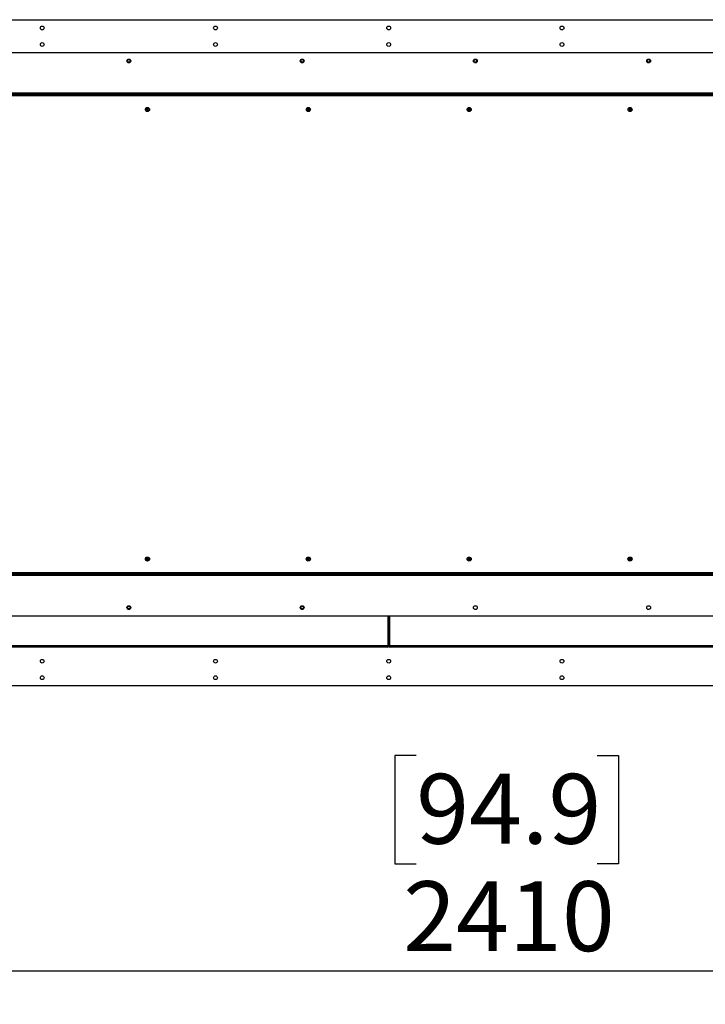
# Model space of a CAD drawing. Units: millimetres. Extents: x 0 to 420, y 0 to 297.
# Drawn here: x 336 to 357, y 84 to 113 of the extents above; entities that cross this region are included whole.
import ezdxf

# ---------------------------------------------------------------- set-up
doc = ezdxf.new("R2010")
doc.units = ezdxf.units.MM
doc.layers.add('DIMENSIONS', color=7, linetype='Continuous')
doc.styles.add('SLDTEXTSTYLE0', font='TXT', dxfattribs={"width": 0.7})
doc.dimstyles.new('SLDDIMSTYLE0', dxfattribs={"dimtxt": 2.686756, "dimasz": 3.556, "dimexe": 0, "dimexo": 0.0625, "dimgap": 0.671689, "dimtad": 1, "dimdec": 0, "dimlfac": 40, "dimrnd": 1e-09, "dimzin": 12, "dimdsep": 46, "dimtxsty": 'SLDTEXTSTYLE0', "dimblk1": 'CLOSED', "dimblk2": 'CLOSED', "dimsah": 1, "dimcen": 0.09, "dimadec": 0, "dimazin": 3, "dimtfac": 1, "dimtdec": 0, "dimtofl": 0, "dimtmove": 0, "dimatfit": 3, "dimldrblk": 'CLOSED', "dimfxl": 1, "dimfrac": 2, "dimtolj": 1, "dimtzin": 12, "dimarcsym": 0})

# ---------------------------------------------------------------- blocks, each defined once
blk = doc.blocks.new('_CLOSED')
at = {"color": 0, "linetype": 'ByBlock', "lineweight": -2}
for p, q in [((-1, 0.166667), (0, 0)), ((-1, 0.166667), (-1, -0.166667)), ((0, 0), (-1, -0.166667)), ((0, 0), (-1, 0))]:
    blk.add_line(p, q, dxfattribs=at)
blk = doc.blocks.new('_D_13')
at = {"layer": 'DIMENSIONS'}
for p, q in [((316.814, 93.529), (316.814, 83.666)), ((377.054, 93.529), (377.054, 83.666)), ((347.766, 91.204), (347.119, 91.204)), ((347.119, 91.204), (347.119, 87.919)), ((353.253, 91.204), (353.9, 91.204)), ((353.9, 91.204), (353.9, 87.919)), ((347.119, 87.919), (347.766, 87.919)), ((353.9, 87.919), (353.253, 87.919)), ((377.054, 84.666), (316.814, 84.666))]:
    blk.add_line(p, q, dxfattribs=at)
at = {"layer": 'DIMENSIONS', "xscale": 3.556, "yscale": 3.556, "rotation": 180}
blk.add_blockref('_CLOSED', (316.814, 84.666, -0.003), dxfattribs=at)
at = {"layer": 'DIMENSIONS', "xscale": 3.556, "yscale": 3.556}
blk.add_blockref('_CLOSED', (377.054, 84.666, -0.003), dxfattribs=at)
at = {"layer": 'DIMENSIONS', "char_height": 2.1167, "attachment_point": 1, "style": 'SLDTEXTSTYLE0'}
for s, insert in [('94.9', (347.766, 90.648)), ('2410', (347.374, 87.394))]:
    blk.add_mtext(s, dxfattribs=dict(at, insert=insert))

msp = doc.modelspace()

# ---------------------------------------------------------------- linework, layer by layer
at = {"color": 7, "linetype": 'Continuous', "lineweight": 25}
for p, q in [((312.959, 113.494), (380.909, 113.494)), ((381.042, 112.494), (312.827, 112.494)), ((313.982, 111.274), (379.887, 111.274)), ((313.857, 111.219), (380.012, 111.219)), ((313.982, 111.244), (379.887, 111.244)), ((314.002, 111.194), (379.867, 111.194)), ((339.602, 110.776), (339.565, 110.8)), ((339.586, 110.81), (339.575, 110.793)), ((339.613, 110.792), (339.576, 110.816)), ((339.58, 110.728), (339.604, 110.765)), ((339.586, 110.738), (339.603, 110.727)), ((339.596, 110.717), (339.621, 110.754)), ((339.623, 110.794), (339.648, 110.831)), ((339.629, 110.776), (339.636, 110.777)), ((339.668, 110.732), (339.631, 110.756)), ((339.64, 110.783), (339.664, 110.82)), ((339.641, 110.821), (339.658, 110.81)), ((339.679, 110.748), (339.642, 110.773)), ((339.655, 110.827), (339.658, 110.825)), ((339.669, 110.755), (339.658, 110.738)), ((339.676, 110.742), (339.673, 110.737)), ((344.477, 110.776), (344.44, 110.8)), ((344.461, 110.81), (344.45, 110.793)), ((344.488, 110.792), (344.451, 110.816)), ((344.455, 110.728), (344.479, 110.765)), ((344.461, 110.738), (344.478, 110.727)), ((344.471, 110.717), (344.496, 110.754)), ((344.498, 110.794), (344.523, 110.831)), ((344.504, 110.776), (344.511, 110.777)), ((344.543, 110.732), (344.506, 110.756)), ((344.515, 110.783), (344.539, 110.82)), ((344.516, 110.821), (344.533, 110.81)), ((344.554, 110.748), (344.517, 110.773)), ((344.53, 110.827), (344.533, 110.825)), ((344.544, 110.755), (344.533, 110.738)), ((344.551, 110.742), (344.548, 110.737)), ((349.352, 110.776), (349.315, 110.8)), ((349.336, 110.81), (349.325, 110.793)), ((349.363, 110.792), (349.326, 110.816)), ((349.33, 110.728), (349.354, 110.765)), ((349.336, 110.738), (349.353, 110.727)), ((349.346, 110.717), (349.371, 110.754)), ((349.373, 110.794), (349.398, 110.831)), ((349.379, 110.776), (349.386, 110.777)), ((349.418, 110.732), (349.381, 110.756)), ((349.39, 110.783), (349.414, 110.82)), ((349.391, 110.821), (349.408, 110.81)), ((349.429, 110.748), (349.392, 110.773)), ((349.405, 110.827), (349.408, 110.825)), ((349.419, 110.755), (349.408, 110.738)), ((349.426, 110.742), (349.423, 110.737)), ((354.227, 110.776), (354.19, 110.8)), ((354.211, 110.81), (354.2, 110.793)), ((354.238, 110.792), (354.201, 110.816)), ((354.205, 110.728), (354.229, 110.765)), ((354.211, 110.738), (354.228, 110.727)), ((354.221, 110.717), (354.246, 110.754)), ((354.248, 110.794), (354.273, 110.831)), ((354.254, 110.776), (354.261, 110.777)), ((354.293, 110.732), (354.256, 110.756)), ((354.265, 110.783), (354.289, 110.82)), ((354.266, 110.821), (354.283, 110.81)), ((354.304, 110.748), (354.267, 110.773)), ((354.28, 110.827), (354.283, 110.825)), ((354.294, 110.755), (354.283, 110.738)), ((354.301, 110.742), (354.298, 110.737)), ((339.602, 97.153), (339.565, 97.129)), ((339.575, 97.135), (339.586, 97.118)), ((339.613, 97.136), (339.576, 97.112)), ((339.604, 97.163), (339.58, 97.2)), ((339.586, 97.19), (339.603, 97.201)), ((339.621, 97.174), (339.596, 97.211)), ((339.648, 97.097), (339.623, 97.134)), ((339.668, 97.196), (339.631, 97.172)), ((339.664, 97.108), (339.64, 97.145)), ((339.641, 97.107), (339.658, 97.118)), ((339.679, 97.18), (339.642, 97.156)), ((339.658, 97.103), (339.655, 97.101)), ((339.658, 97.19), (339.669, 97.173)), ((339.673, 97.191), (339.676, 97.186)), ((344.477, 97.153), (344.44, 97.129)), ((344.45, 97.135), (344.461, 97.118)), ((344.488, 97.136), (344.451, 97.112)), ((344.479, 97.163), (344.455, 97.2)), ((344.461, 97.19), (344.478, 97.201)), ((344.496, 97.174), (344.471, 97.211)), ((344.523, 97.097), (344.498, 97.134)), ((344.543, 97.196), (344.506, 97.172)), ((344.539, 97.108), (344.515, 97.145)), ((344.516, 97.107), (344.533, 97.118)), ((344.554, 97.18), (344.517, 97.156)), ((344.533, 97.103), (344.53, 97.101)), ((344.533, 97.19), (344.544, 97.173)), ((344.548, 97.191), (344.551, 97.186)), ((349.315, 97.129), (349.352, 97.153)), ((349.336, 97.118), (349.325, 97.135)), ((349.326, 97.112), (349.363, 97.136)), ((349.33, 97.2), (349.354, 97.163)), ((349.353, 97.201), (349.336, 97.19)), ((349.346, 97.211), (349.371, 97.174)), ((349.373, 97.134), (349.398, 97.097)), ((349.381, 97.172), (349.418, 97.196)), ((349.39, 97.145), (349.414, 97.108)), ((349.408, 97.118), (349.391, 97.107)), ((349.392, 97.156), (349.429, 97.18)), ((349.408, 97.103), (349.405, 97.101)), ((349.419, 97.173), (349.408, 97.19)), ((349.423, 97.191), (349.426, 97.186)), ((354.19, 97.129), (354.227, 97.153)), ((354.211, 97.118), (354.2, 97.135)), ((354.201, 97.112), (354.238, 97.136)), ((354.205, 97.2), (354.229, 97.163)), ((354.228, 97.201), (354.211, 97.19)), ((354.221, 97.211), (354.246, 97.174)), ((354.248, 97.134), (354.273, 97.097)), ((354.256, 97.172), (354.293, 97.196)), ((354.265, 97.145), (354.289, 97.108)), ((354.283, 97.118), (354.266, 97.107)), ((354.267, 97.156), (354.304, 97.18)), ((354.283, 97.103), (354.28, 97.101)), ((354.294, 97.173), (354.283, 97.19)), ((354.298, 97.191), (354.301, 97.186)), ((380.012, 96.709), (313.857, 96.709)), ((379.887, 96.684), (313.982, 96.684)), ((379.887, 96.654), (313.982, 96.654)), ((379.867, 96.734), (314.002, 96.734)), ((312.827, 95.434), (381.042, 95.434)), ((346.907, 95.434), (346.907, 94.529)), ((346.912, 94.529), (346.912, 95.434)), ((346.934, 95.434), (346.934, 94.529)), ((346.934, 94.529), (346.934, 95.434)), ((346.957, 95.434), (346.957, 94.529)), ((346.961, 94.529), (346.961, 95.434)), ((346.907, 94.529), (316.841, 94.529)), ((346.887, 94.482), (316.862, 94.482)), ((346.934, 94.529), (346.912, 94.529)), ((346.934, 94.529), (346.957, 94.529)), ((377.027, 94.529), (346.961, 94.529)), ((377.007, 94.482), (346.982, 94.482)), ((380.909, 93.309), (312.959, 93.309))]:
    msp.add_line(p, q, dxfattribs=at)
at = {"color": 7, "linetype": 'Continuous', "lineweight": 25, "flags": 128}
for points in [[(339.615, 110.773), (339.614, 110.772), (339.613, 110.772), (339.612, 110.772), (339.611, 110.772), (339.61, 110.772), (339.609, 110.771), (339.609, 110.771), (339.608, 110.771)], [(339.619, 110.788), (339.619, 110.788), (339.619, 110.787), (339.619, 110.786), (339.62, 110.785), (339.62, 110.784), (339.62, 110.783), (339.62, 110.782), (339.621, 110.781)], [(339.623, 110.767), (339.624, 110.766), (339.624, 110.765), (339.624, 110.764), (339.624, 110.763), (339.624, 110.762), (339.625, 110.761), (339.625, 110.761), (339.625, 110.76)], [(344.49, 110.773), (344.489, 110.772), (344.488, 110.772), (344.487, 110.772), (344.486, 110.772), (344.485, 110.772), (344.484, 110.771), (344.484, 110.771), (344.483, 110.771)], [(344.494, 110.788), (344.494, 110.788), (344.494, 110.787), (344.494, 110.786), (344.495, 110.785), (344.495, 110.784), (344.495, 110.783), (344.495, 110.782), (344.496, 110.781)], [(344.498, 110.767), (344.499, 110.766), (344.499, 110.765), (344.499, 110.764), (344.499, 110.763), (344.499, 110.762), (344.5, 110.761), (344.5, 110.761), (344.5, 110.76)], [(349.365, 110.773), (349.364, 110.772), (349.363, 110.772), (349.362, 110.772), (349.361, 110.772), (349.36, 110.772), (349.359, 110.771), (349.359, 110.771), (349.358, 110.771)], [(349.369, 110.788), (349.369, 110.788), (349.369, 110.787), (349.369, 110.786), (349.37, 110.785), (349.37, 110.784), (349.37, 110.783), (349.37, 110.782), (349.371, 110.781)], [(349.373, 110.767), (349.374, 110.766), (349.374, 110.765), (349.374, 110.764), (349.374, 110.763), (349.374, 110.762), (349.375, 110.761), (349.375, 110.761), (349.375, 110.76)], [(354.24, 110.773), (354.239, 110.772), (354.238, 110.772), (354.237, 110.772), (354.236, 110.772), (354.235, 110.772), (354.234, 110.771), (354.234, 110.771), (354.233, 110.771)], [(354.244, 110.788), (354.244, 110.788), (354.244, 110.787), (354.244, 110.786), (354.245, 110.785), (354.245, 110.784), (354.245, 110.783), (354.245, 110.782), (354.246, 110.781)], [(354.248, 110.767), (354.249, 110.766), (354.249, 110.765), (354.249, 110.764), (354.249, 110.763), (354.249, 110.762), (354.25, 110.761), (354.25, 110.761), (354.25, 110.76)], [(339.608, 97.157), (339.609, 97.157), (339.609, 97.157), (339.61, 97.157), (339.611, 97.156), (339.612, 97.156), (339.613, 97.156), (339.614, 97.156), (339.615, 97.156)], [(339.621, 97.147), (339.62, 97.146), (339.62, 97.145), (339.62, 97.144), (339.62, 97.143), (339.619, 97.142), (339.619, 97.141), (339.619, 97.141), (339.619, 97.14)], [(339.625, 97.168), (339.625, 97.168), (339.625, 97.167), (339.624, 97.166), (339.624, 97.165), (339.624, 97.164), (339.624, 97.163), (339.624, 97.162), (339.623, 97.161)], [(339.629, 97.153), (339.63, 97.152), (339.631, 97.152), (339.632, 97.152), (339.633, 97.152), (339.634, 97.152), (339.635, 97.151), (339.635, 97.151), (339.636, 97.151)], [(344.483, 97.157), (344.484, 97.157), (344.484, 97.157), (344.485, 97.157), (344.486, 97.156), (344.487, 97.156), (344.488, 97.156), (344.489, 97.156), (344.49, 97.156)], [(344.496, 97.147), (344.495, 97.146), (344.495, 97.145), (344.495, 97.144), (344.495, 97.143), (344.494, 97.142), (344.494, 97.141), (344.494, 97.141), (344.494, 97.14)], [(344.5, 97.168), (344.5, 97.168), (344.5, 97.167), (344.499, 97.166), (344.499, 97.165), (344.499, 97.164), (344.499, 97.163), (344.499, 97.162), (344.498, 97.161)], [(344.504, 97.153), (344.505, 97.152), (344.506, 97.152), (344.507, 97.152), (344.508, 97.152), (344.509, 97.152), (344.51, 97.151), (344.51, 97.151), (344.511, 97.151)], [(349.365, 97.156), (349.364, 97.156), (349.363, 97.156), (349.362, 97.156), (349.361, 97.156), (349.36, 97.157), (349.359, 97.157), (349.359, 97.157), (349.358, 97.157)], [(349.369, 97.14), (349.369, 97.141), (349.369, 97.141), (349.369, 97.142), (349.37, 97.143), (349.37, 97.144), (349.37, 97.145), (349.37, 97.146), (349.371, 97.147)], [(349.373, 97.161), (349.374, 97.162), (349.374, 97.163), (349.374, 97.164), (349.374, 97.165), (349.374, 97.166), (349.375, 97.167), (349.375, 97.168), (349.375, 97.168)], [(349.386, 97.151), (349.385, 97.151), (349.385, 97.151), (349.384, 97.152), (349.383, 97.152), (349.382, 97.152), (349.381, 97.152), (349.38, 97.152), (349.379, 97.153)], [(354.24, 97.156), (354.239, 97.156), (354.238, 97.156), (354.237, 97.156), (354.236, 97.156), (354.235, 97.157), (354.234, 97.157), (354.234, 97.157), (354.233, 97.157)], [(354.244, 97.14), (354.244, 97.141), (354.244, 97.141), (354.244, 97.142), (354.245, 97.143), (354.245, 97.144), (354.245, 97.145), (354.245, 97.146), (354.246, 97.147)], [(354.248, 97.161), (354.249, 97.162), (354.249, 97.163), (354.249, 97.164), (354.249, 97.165), (354.249, 97.166), (354.25, 97.167), (354.25, 97.168), (354.25, 97.168)], [(354.261, 97.151), (354.26, 97.151), (354.26, 97.151), (354.259, 97.152), (354.258, 97.152), (354.257, 97.152), (354.256, 97.152), (354.255, 97.152), (354.254, 97.153)]]:
    msp.add_lwpolyline(points, dxfattribs=at)
at = {"color": 7, "linetype": 'Continuous', "lineweight": 25}
for centre, radius in [((336.434, 113.244), 0.0575), ((341.684, 113.244), 0.0575), ((346.934, 113.244), 0.0575), ((352.184, 113.244), 0.0575), ((336.434, 112.744), 0.0575), ((341.684, 112.744), 0.0575), ((346.934, 112.744), 0.0575), ((352.184, 112.744), 0.0575), ((339.059, 112.244), 0.0575), ((339.059, 112.244), 0.05), ((339.059, 112.244), 0.0412), ((344.309, 112.244), 0.0575), ((344.309, 112.244), 0.05), ((344.309, 112.244), 0.0412), ((349.559, 112.244), 0.0575), ((349.559, 112.244), 0.05), ((349.559, 112.244), 0.0412), ((354.809, 112.244), 0.0575), ((354.809, 112.244), 0.05), ((354.809, 112.244), 0.0412), ((339.622, 110.774), 0.0625), ((344.497, 110.774), 0.0625), ((349.372, 110.774), 0.0625), ((354.247, 110.774), 0.0625), ((339.622, 97.154), 0.0625), ((344.497, 97.154), 0.0625), ((349.372, 97.154), 0.0625), ((354.247, 97.154), 0.0625), ((339.059, 95.684), 0.0575), ((339.059, 95.684), 0.05), ((339.059, 95.684), 0.0413), ((344.309, 95.684), 0.0575), ((344.309, 95.684), 0.05), ((344.309, 95.684), 0.0413), ((349.559, 95.684), 0.0575), ((354.809, 95.684), 0.0575), ((336.434, 94.059), 0.0575), ((341.684, 94.059), 0.0575), ((346.934, 94.059), 0.0575), ((352.184, 94.059), 0.0575), ((336.434, 93.559), 0.0575), ((341.684, 93.559), 0.0575), ((346.934, 93.559), 0.0575), ((352.184, 93.559), 0.0575)]:
    msp.add_circle(centre, radius, dxfattribs=at)
for centre, radius, start, end in [((339.622, 110.774), 0.0204, 175.9935, 207.2617), ((339.622, 110.774), 0.0141, 101.6276, 191.6276), ((339.622, 110.774), 0.0146, 189.9937, 193.2614), ((339.622, 110.774), 0.0141, 191.6276, 281.6276), ((339.622, 110.774), 0.0204, 85.9935, 117.2617), ((339.622, 110.774), 0.00707, 101.6276, 191.6276), ((339.622, 110.774), 0.00707, 191.6276, 281.6276), ((339.622, 110.774), 0.0146, 99.9937, 103.2614), ((339.622, 110.774), 0.0141, 11.6276, 101.6276), ((339.622, 110.774), 0.00707, 11.6276, 101.6276), ((339.622, 110.774), 0.0204, 265.9935, 297.2617), ((339.622, 110.774), 0.00707, 281.6276, 11.6276), ((339.622, 110.774), 0.0146, 279.9937, 283.2614), ((339.622, 110.774), 0.0141, 281.6276, 11.6276), ((339.622, 110.774), 0.0146, 9.9937, 13.2614), ((339.622, 110.774), 0.0204, 355.9935, 27.2617), ((344.497, 110.774), 0.0204, 175.9935, 207.2617), ((344.497, 110.774), 0.0141, 101.6276, 191.6276), ((344.497, 110.774), 0.0146, 189.9937, 193.2614), ((344.497, 110.774), 0.0141, 191.6276, 281.6276), ((344.497, 110.774), 0.0204, 85.9935, 117.2617), ((344.497, 110.774), 0.00707, 101.6276, 191.6276), ((344.497, 110.774), 0.00707, 191.6276, 281.6276), ((344.497, 110.774), 0.0146, 99.9937, 103.2614), ((344.497, 110.774), 0.0141, 11.6276, 101.6276), ((344.497, 110.774), 0.00707, 11.6276, 101.6276), ((344.497, 110.774), 0.0204, 265.9935, 297.2617), ((344.497, 110.774), 0.00707, 281.6276, 11.6276), ((344.497, 110.774), 0.0146, 279.9937, 283.2614), ((344.497, 110.774), 0.0141, 281.6276, 11.6276), ((344.497, 110.774), 0.0146, 9.9937, 13.2614), ((344.497, 110.774), 0.0204, 355.9935, 27.2617), ((349.372, 110.774), 0.0204, 175.9935, 207.2617), ((349.372, 110.774), 0.0141, 101.6276, 191.6276), ((349.372, 110.774), 0.0146, 189.9937, 193.2614), ((349.372, 110.774), 0.0141, 191.6276, 281.6276), ((349.372, 110.774), 0.0204, 85.9935, 117.2617), ((349.372, 110.774), 0.00707, 101.6276, 191.6276), ((349.372, 110.774), 0.00707, 191.6276, 281.6276), ((349.372, 110.774), 0.0146, 99.9937, 103.2614), ((349.372, 110.774), 0.0141, 11.6276, 101.6276), ((349.372, 110.774), 0.00707, 11.6276, 101.6276), ((349.372, 110.774), 0.0204, 265.9935, 297.2617), ((349.372, 110.774), 0.00707, 281.6276, 11.6276), ((349.372, 110.774), 0.0146, 279.9937, 283.2614), ((349.372, 110.774), 0.0141, 281.6276, 11.6276), ((349.372, 110.774), 0.0146, 9.9937, 13.2614), ((349.372, 110.774), 0.0204, 355.9935, 27.2617), ((354.247, 110.774), 0.0204, 175.9935, 207.2617), ((354.247, 110.774), 0.0141, 101.6276, 191.6276), ((354.247, 110.774), 0.0146, 189.9937, 193.2614), ((354.247, 110.774), 0.0141, 191.6276, 281.6276), ((354.247, 110.774), 0.0204, 85.9935, 117.2617), ((354.247, 110.774), 0.00707, 101.6276, 191.6276), ((354.247, 110.774), 0.00707, 191.6276, 281.6276), ((354.247, 110.774), 0.0146, 99.9937, 103.2614), ((354.247, 110.774), 0.0141, 11.6276, 101.6276), ((354.247, 110.774), 0.00707, 11.6276, 101.6276), ((354.247, 110.774), 0.0204, 265.9935, 297.2617), ((354.247, 110.774), 0.00707, 281.6276, 11.6276), ((354.247, 110.774), 0.0146, 279.9937, 283.2614), ((354.247, 110.774), 0.0141, 281.6276, 11.6276), ((354.247, 110.774), 0.0146, 9.9937, 13.2614), ((354.247, 110.774), 0.0204, 355.9935, 27.2617), ((339.622, 97.154), 0.0204, 152.7383, 184.0065), ((339.622, 97.154), 0.0141, 78.3724, 168.3724), ((339.622, 97.154), 0.0146, 166.7386, 170.0063), ((339.622, 97.154), 0.0141, 168.3724, 258.3724), ((339.622, 97.154), 0.0204, 242.7383, 274.0065), ((339.622, 97.154), 0.00707, 78.3724, 168.3724), ((339.622, 97.154), 0.00707, 168.3724, 258.3724), ((339.622, 97.154), 0.0141, 258.3724, 348.3724), ((339.622, 97.154), 0.0146, 256.7386, 260.0063), ((339.622, 97.154), 0.0204, 62.7383, 94.0065), ((339.622, 97.154), 0.00707, 258.3724, 348.3724), ((339.622, 97.154), 0.00707, 348.3724, 78.3724), ((339.622, 97.154), 0.0146, 76.7386, 80.0063), ((339.622, 97.154), 0.0141, 348.3724, 78.3724), ((339.622, 97.154), 0.0146, 346.7386, 350.0063), ((339.622, 97.154), 0.0204, 332.7383, 4.0065), ((344.497, 97.154), 0.0204, 152.7383, 184.0065), ((344.497, 97.154), 0.0141, 78.3724, 168.3724), ((344.497, 97.154), 0.0146, 166.7386, 170.0063), ((344.497, 97.154), 0.0141, 168.3724, 258.3724), ((344.497, 97.154), 0.0204, 242.7383, 274.0065), ((344.497, 97.154), 0.00707, 78.3724, 168.3724), ((344.497, 97.154), 0.00707, 168.3724, 258.3724), ((344.497, 97.154), 0.0141, 258.3724, 348.3724), ((344.497, 97.154), 0.0146, 256.7386, 260.0063), ((344.497, 97.154), 0.0204, 62.7383, 94.0065), ((344.497, 97.154), 0.00707, 258.3724, 348.3724), ((344.497, 97.154), 0.00707, 348.3724, 78.3724), ((344.497, 97.154), 0.0146, 76.7386, 80.0063), ((344.497, 97.154), 0.0141, 348.3724, 78.3724), ((344.497, 97.154), 0.0146, 346.7386, 350.0063), ((344.497, 97.154), 0.0204, 332.7383, 4.0065), ((349.372, 97.154), 0.0204, 152.7383, 184.0065), ((349.372, 97.154), 0.0141, 78.3724, 168.3724), ((349.372, 97.154), 0.0146, 166.7386, 170.0063), ((349.372, 97.154), 0.0141, 168.3724, 258.3724), ((349.372, 97.154), 0.0204, 242.7383, 274.0065), ((349.372, 97.154), 0.00707, 78.3724, 168.3724), ((349.372, 97.154), 0.00707, 168.3724, 258.3724), ((349.372, 97.154), 0.0141, 258.3724, 348.3724), ((349.372, 97.154), 0.0146, 256.7386, 260.0063), ((349.372, 97.154), 0.0204, 62.7383, 94.0065), ((349.372, 97.154), 0.00707, 258.3724, 348.3724), ((349.372, 97.154), 0.00707, 348.3724, 78.3724), ((349.372, 97.154), 0.0146, 76.7386, 80.0063), ((349.372, 97.154), 0.0141, 348.3724, 78.3724), ((349.372, 97.154), 0.0146, 346.7386, 350.0063), ((349.372, 97.154), 0.0204, 332.7383, 4.0065), ((354.247, 97.154), 0.0204, 152.7383, 184.0065), ((354.247, 97.154), 0.0141, 78.3724, 168.3724), ((354.247, 97.154), 0.0146, 166.7386, 170.0063), ((354.247, 97.154), 0.0141, 168.3724, 258.3724), ((354.247, 97.154), 0.0204, 242.7383, 274.0065), ((354.247, 97.154), 0.00707, 78.3724, 168.3724), ((354.247, 97.154), 0.00707, 168.3724, 258.3724), ((354.247, 97.154), 0.0141, 258.3724, 348.3724), ((354.247, 97.154), 0.0146, 256.7386, 260.0063), ((354.247, 97.154), 0.0204, 62.7383, 94.0065), ((354.247, 97.154), 0.00707, 258.3724, 348.3724), ((354.247, 97.154), 0.00707, 348.3724, 78.3724), ((354.247, 97.154), 0.0146, 76.7386, 80.0063), ((354.247, 97.154), 0.0141, 348.3724, 78.3724), ((354.247, 97.154), 0.0146, 346.7386, 350.0063), ((354.247, 97.154), 0.0204, 332.7383, 4.0065), ((346.887, 94.529), 0.0475, 270, 0), ((346.887, 94.529), 0.025, 320.9562, 0), ((346.982, 94.529), 0.0475, 180, 270), ((346.982, 94.529), 0.025, 180, 219.0438)]:
    msp.add_arc(centre, radius, start, end, dxfattribs=at)
for centre, start_param, end_param in [((346.887, 94.529), 3.141593, 4.712389), ((346.982, 94.529), 1.570796, 3.141593)]:
    msp.add_ellipse(centre, major_axis=(0, 0.0475), ratio=0.433275, start_param=start_param, end_param=end_param, dxfattribs=at)
for points, knots in [([(339.608, 110.772), (339.607, 110.772), (339.605, 110.773), (339.603, 110.774), (339.602, 110.776)], [0, 0, 0, 0, 0.118093, 1, 1, 1, 1]), ([(339.604, 110.765), (339.605, 110.766), (339.606, 110.768), (339.608, 110.771), (339.608, 110.771)], [0, 0, 0, 0, 0.881906, 1, 1, 1, 1]), ([(339.619, 110.788), (339.618, 110.788), (339.616, 110.79), (339.614, 110.791), (339.613, 110.792)], [0, 0, 0, 0, 0.118093, 1, 1, 1, 1]), ([(339.619, 110.788), (339.62, 110.789), (339.621, 110.791), (339.622, 110.793), (339.623, 110.794)], [0, 0, 0, 0, 0.118091, 1, 1, 1, 1]), ([(339.621, 110.754), (339.622, 110.755), (339.623, 110.757), (339.624, 110.76), (339.624, 110.76)], [0, 0, 0, 0, 0.881919, 1, 1, 1, 1]), ([(339.631, 110.756), (339.63, 110.757), (339.628, 110.758), (339.626, 110.76), (339.625, 110.76)], [0, 0, 0, 0, 0.88191, 1, 1, 1, 1]), ([(339.636, 110.777), (339.636, 110.778), (339.638, 110.78), (339.639, 110.782), (339.64, 110.783)], [0, 0, 0, 0, 0.1180891, 1, 1, 1, 1]), ([(339.642, 110.773), (339.641, 110.774), (339.639, 110.775), (339.637, 110.776), (339.636, 110.777)], [0, 0, 0, 0, 0.881937, 1, 1, 1, 1]), ([(344.483, 110.772), (344.482, 110.772), (344.48, 110.773), (344.478, 110.774), (344.477, 110.776)], [0, 0, 0, 0, 0.118104, 1, 1, 1, 1]), ([(344.479, 110.765), (344.48, 110.766), (344.481, 110.768), (344.483, 110.771), (344.483, 110.771)], [0, 0, 0, 0, 0.881913, 1, 1, 1, 1]), ([(344.494, 110.788), (344.493, 110.788), (344.491, 110.79), (344.489, 110.791), (344.488, 110.792)], [0, 0, 0, 0, 0.118105, 1, 1, 1, 1]), ([(344.494, 110.788), (344.495, 110.789), (344.496, 110.791), (344.497, 110.793), (344.498, 110.794)], [0, 0, 0, 0, 0.118082, 1, 1, 1, 1]), ([(344.496, 110.754), (344.497, 110.755), (344.498, 110.757), (344.499, 110.76), (344.499, 110.76)], [0, 0, 0, 0, 0.881913, 1, 1, 1, 1]), ([(344.506, 110.756), (344.505, 110.757), (344.503, 110.758), (344.501, 110.76), (344.5, 110.76)], [0, 0, 0, 0, 0.881899, 1, 1, 1, 1]), ([(344.511, 110.777), (344.511, 110.778), (344.513, 110.78), (344.514, 110.782), (344.515, 110.783)], [0, 0, 0, 0, 0.118086, 1, 1, 1, 1]), ([(344.517, 110.773), (344.516, 110.774), (344.514, 110.775), (344.512, 110.776), (344.511, 110.777)], [0, 0, 0, 0, 0.881925, 1, 1, 1, 1]), ([(349.358, 110.772), (349.357, 110.772), (349.355, 110.773), (349.353, 110.774), (349.352, 110.776)], [0, 0, 0, 0, 0.118104, 1, 1, 1, 1]), ([(349.354, 110.765), (349.355, 110.766), (349.356, 110.768), (349.358, 110.771), (349.358, 110.771)], [0, 0, 0, 0, 0.881913, 1, 1, 1, 1]), ([(349.369, 110.788), (349.368, 110.788), (349.366, 110.79), (349.364, 110.791), (349.363, 110.792)], [0, 0, 0, 0, 0.118105, 1, 1, 1, 1]), ([(349.369, 110.788), (349.37, 110.789), (349.371, 110.791), (349.372, 110.793), (349.373, 110.794)], [0, 0, 0, 0, 0.118082, 1, 1, 1, 1]), ([(349.371, 110.754), (349.372, 110.755), (349.373, 110.757), (349.374, 110.76), (349.374, 110.76)], [0, 0, 0, 0, 0.881913, 1, 1, 1, 1]), ([(349.381, 110.756), (349.38, 110.757), (349.378, 110.758), (349.376, 110.76), (349.375, 110.76)], [0, 0, 0, 0, 0.881899, 1, 1, 1, 1]), ([(349.386, 110.777), (349.386, 110.778), (349.388, 110.78), (349.389, 110.782), (349.39, 110.783)], [0, 0, 0, 0, 0.118082, 1, 1, 1, 1]), ([(349.392, 110.773), (349.391, 110.774), (349.389, 110.775), (349.387, 110.776), (349.386, 110.777)], [0, 0, 0, 0, 0.881925, 1, 1, 1, 1]), ([(354.233, 110.772), (354.232, 110.772), (354.23, 110.773), (354.228, 110.774), (354.227, 110.776)], [0, 0, 0, 0, 0.118116, 1, 1, 1, 1]), ([(354.229, 110.765), (354.23, 110.766), (354.231, 110.768), (354.233, 110.771), (354.233, 110.771)], [0, 0, 0, 0, 0.881906, 1, 1, 1, 1]), ([(354.244, 110.788), (354.243, 110.788), (354.241, 110.79), (354.239, 110.791), (354.238, 110.792)], [0, 0, 0, 0, 0.118093, 1, 1, 1, 1]), ([(354.244, 110.788), (354.245, 110.789), (354.246, 110.791), (354.247, 110.793), (354.248, 110.794)], [0, 0, 0, 0, 0.118076, 1, 1, 1, 1]), ([(354.246, 110.754), (354.247, 110.755), (354.248, 110.757), (354.249, 110.76), (354.249, 110.76)], [0, 0, 0, 0, 0.881906, 1, 1, 1, 1]), ([(354.256, 110.756), (354.255, 110.757), (354.253, 110.758), (354.251, 110.76), (354.25, 110.76)], [0, 0, 0, 0, 0.88191, 1, 1, 1, 1]), ([(354.261, 110.777), (354.261, 110.778), (354.263, 110.78), (354.264, 110.782), (354.265, 110.783)], [0, 0, 0, 0, 0.1180891, 1, 1, 1, 1]), ([(354.267, 110.773), (354.266, 110.774), (354.264, 110.775), (354.262, 110.776), (354.261, 110.777)], [0, 0, 0, 0, 0.881937, 1, 1, 1, 1]), ([(339.608, 97.157), (339.607, 97.156), (339.605, 97.155), (339.603, 97.154), (339.602, 97.153)], [0, 0, 0, 0, 0.118085, 1, 1, 1, 1]), ([(339.608, 97.157), (339.608, 97.158), (339.606, 97.16), (339.605, 97.162), (339.604, 97.163)], [0, 0, 0, 0, 0.1181, 1, 1, 1, 1]), ([(339.619, 97.14), (339.618, 97.14), (339.616, 97.138), (339.614, 97.137), (339.613, 97.136)], [0, 0, 0, 0, 0.118085, 1, 1, 1, 1]), ([(339.623, 97.134), (339.622, 97.135), (339.621, 97.137), (339.62, 97.14), (339.619, 97.14)], [0, 0, 0, 0, 0.881897, 1, 1, 1, 1]), ([(339.624, 97.168), (339.624, 97.169), (339.623, 97.171), (339.622, 97.173), (339.621, 97.174)], [0, 0, 0, 0, 0.118087, 1, 1, 1, 1]), ([(339.631, 97.172), (339.63, 97.171), (339.628, 97.17), (339.626, 97.168), (339.625, 97.168)], [0, 0, 0, 0, 0.881915, 1, 1, 1, 1]), ([(339.642, 97.156), (339.641, 97.154), (339.639, 97.153), (339.637, 97.152), (339.636, 97.152)], [0, 0, 0, 0, 0.881915, 1, 1, 1, 1]), ([(339.64, 97.145), (339.639, 97.146), (339.638, 97.148), (339.636, 97.151), (339.636, 97.151)], [0, 0, 0, 0, 0.881899, 1, 1, 1, 1]), ([(344.483, 97.157), (344.482, 97.156), (344.48, 97.155), (344.478, 97.154), (344.477, 97.153)], [0, 0, 0, 0, 0.118096, 1, 1, 1, 1]), ([(344.483, 97.157), (344.483, 97.158), (344.481, 97.16), (344.48, 97.162), (344.479, 97.163)], [0, 0, 0, 0, 0.118093, 1, 1, 1, 1]), ([(344.494, 97.14), (344.493, 97.14), (344.491, 97.138), (344.489, 97.137), (344.488, 97.136)], [0, 0, 0, 0, 0.118096, 1, 1, 1, 1]), ([(344.498, 97.134), (344.497, 97.135), (344.496, 97.137), (344.495, 97.14), (344.494, 97.14)], [0, 0, 0, 0, 0.881905, 1, 1, 1, 1]), ([(344.499, 97.168), (344.499, 97.169), (344.498, 97.171), (344.497, 97.173), (344.496, 97.174)], [0, 0, 0, 0, 0.118093, 1, 1, 1, 1]), ([(344.506, 97.172), (344.505, 97.171), (344.503, 97.17), (344.501, 97.168), (344.5, 97.168)], [0, 0, 0, 0, 0.881904, 1, 1, 1, 1]), ([(344.517, 97.156), (344.516, 97.154), (344.514, 97.153), (344.512, 97.152), (344.511, 97.152)], [0, 0, 0, 0, 0.881904, 1, 1, 1, 1]), ([(344.515, 97.145), (344.514, 97.146), (344.513, 97.148), (344.511, 97.151), (344.511, 97.151)], [0, 0, 0, 0, 0.881902, 1, 1, 1, 1]), ([(349.352, 97.153), (349.353, 97.154), (349.355, 97.155), (349.357, 97.156), (349.358, 97.157)], [0, 0, 0, 0, 0.881904, 1, 1, 1, 1]), ([(349.354, 97.163), (349.355, 97.162), (349.356, 97.16), (349.358, 97.158), (349.358, 97.157)], [0, 0, 0, 0, 0.881907, 1, 1, 1, 1]), ([(349.363, 97.136), (349.364, 97.137), (349.366, 97.138), (349.368, 97.14), (349.369, 97.14)], [0, 0, 0, 0, 0.881904, 1, 1, 1, 1]), ([(349.369, 97.14), (349.37, 97.14), (349.371, 97.137), (349.372, 97.135), (349.373, 97.134)], [0, 0, 0, 0, 0.118095, 1, 1, 1, 1]), ([(349.371, 97.174), (349.372, 97.173), (349.373, 97.171), (349.374, 97.169), (349.374, 97.168)], [0, 0, 0, 0, 0.881907, 1, 1, 1, 1]), ([(349.375, 97.168), (349.376, 97.168), (349.378, 97.17), (349.38, 97.171), (349.381, 97.172)], [0, 0, 0, 0, 0.118096, 1, 1, 1, 1]), ([(349.386, 97.152), (349.387, 97.152), (349.389, 97.153), (349.391, 97.154), (349.392, 97.156)], [0, 0, 0, 0, 0.118096, 1, 1, 1, 1]), ([(349.386, 97.151), (349.386, 97.151), (349.388, 97.148), (349.389, 97.146), (349.39, 97.145)], [0, 0, 0, 0, 0.118095, 1, 1, 1, 1]), ([(354.227, 97.153), (354.228, 97.154), (354.23, 97.155), (354.232, 97.156), (354.233, 97.157)], [0, 0, 0, 0, 0.881892, 1, 1, 1, 1]), ([(354.229, 97.163), (354.23, 97.162), (354.231, 97.16), (354.233, 97.158), (354.233, 97.157)], [0, 0, 0, 0, 0.8819, 1, 1, 1, 1]), ([(354.238, 97.136), (354.239, 97.137), (354.241, 97.138), (354.243, 97.14), (354.244, 97.14)], [0, 0, 0, 0, 0.881915, 1, 1, 1, 1]), ([(354.244, 97.14), (354.245, 97.14), (354.246, 97.137), (354.247, 97.135), (354.248, 97.134)], [0, 0, 0, 0, 0.118088, 1, 1, 1, 1]), ([(354.246, 97.174), (354.247, 97.173), (354.248, 97.171), (354.249, 97.169), (354.249, 97.168)], [0, 0, 0, 0, 0.8819, 1, 1, 1, 1]), ([(354.25, 97.168), (354.251, 97.168), (354.253, 97.17), (354.255, 97.171), (354.256, 97.172)], [0, 0, 0, 0, 0.118085, 1, 1, 1, 1]), ([(354.261, 97.152), (354.262, 97.152), (354.264, 97.153), (354.266, 97.154), (354.267, 97.156)], [0, 0, 0, 0, 0.118085, 1, 1, 1, 1]), ([(354.261, 97.151), (354.261, 97.151), (354.263, 97.148), (354.264, 97.146), (354.265, 97.145)], [0, 0, 0, 0, 0.118101, 1, 1, 1, 1])]:
    msp.add_open_spline(points, degree=3, knots=knots, dxfattribs=at)

# ---------------------------------------------------------------- dimensions: what is measured, and where the dimension line sits
at = {"layer": 'DIMENSIONS'}
dim = msp.add_linear_dim(base=(316.814, 84.666), p1=(377.054, 94.529), p2=(316.814, 94.529), dimstyle='SLDDIMSTYLE0', dxfattribs=at)
dim.commit()
dim.dimension.update_dxf_attribs({"geometry": '_D_13', "text_midpoint": (350.51, 84.666), "dimtype": 160})

doc.saveas('drawing.dxf')
